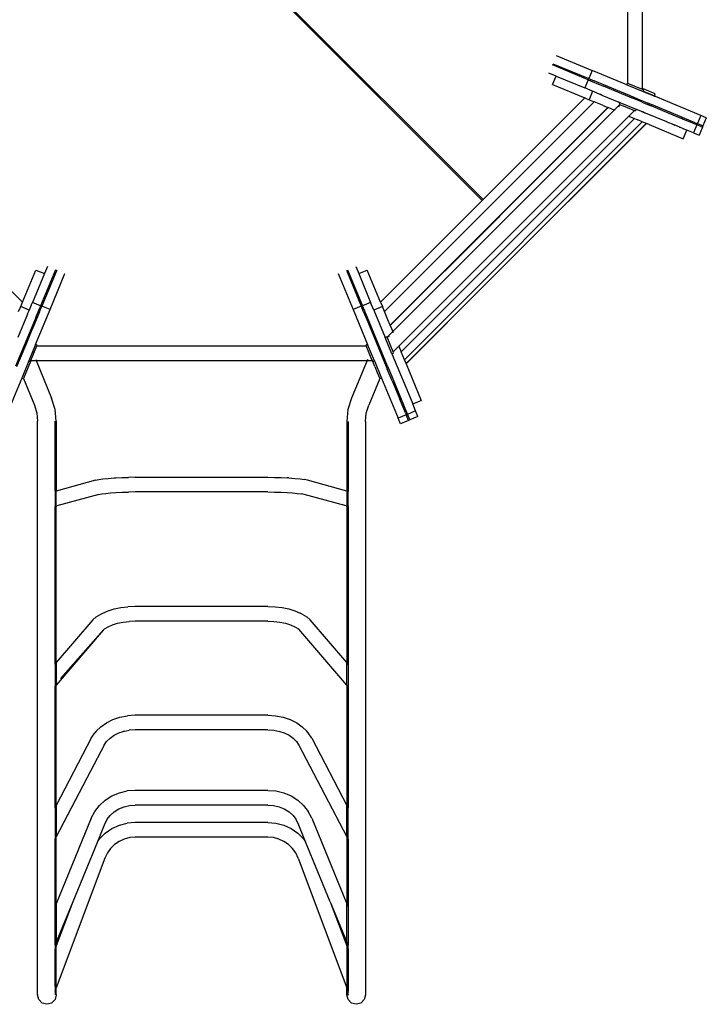
# Model space of a CAD drawing. Extents: x -6903 to 6635, y -7668 to 7794.
# Drawn here: x 819 to 2373, y -2795 to -567 of the extents above; entities that cross this region are included whole.
import ezdxf

# ---------------------------------------------------------------- set-up
doc = ezdxf.new("R2010")
doc.units = 0
doc.layers.get('0').update_dxf_attribs({"linetype": 'CONTINUOUS'})

# ---------------------------------------------------------------- blocks, each defined once
blk = doc.blocks.new('005320')
for p, q in [((2195.7, -711.8), (2195.7, 33.7)), ((2228.7, -723), (2228.7, -360.2)), ((1332.6, -443.1), (1866.1, -976.5)), ((1868.2, -974.4), (1334.8, -440.9)), ((2025.9, -666.8), (2107.4, -700.5)), ((2033.6, -648.3), (2115, -682)), ((2033.5, -694.8), (2017.1, -688)), ((2106.2, -703.3), (2024.8, -669.6)), ((2115, -682), (2107.4, -700.5)), ((2193, -714.4), (2115, -682)), ((2025.4, -714.2), (2033.5, -694.8)), ((2033.5, -694.8), (2098.6, -721.8)), ((2106.2, -703.3), (2098.6, -721.8)), ((2107.4, -700.5), (2106.2, -703.3)), ((2106.2, -703.3), (2111.1, -705.3)), ((2107.4, -700.5), (2119.7, -705.6)), ((2111.1, -705.3), (2112.2, -702.9)), ((2111.1, -705.3), (2132.9, -714.3)), ((2119.7, -705.6), (2119, -707.1)), ((2199.7, -738.8), (2119.7, -705.6)), ((2194.4, -711.2), (2193, -714.4)), ((2195.7, -711.8), (2194.4, -711.2)), ((2228.7, -725.4), (2195.7, -711.8)), ((2025.4, -714.2), (2098.2, -744.4)), ((2115.9, -728.9), (2098.6, -721.8)), ((2115.9, -728.9), (2107.8, -748.3)), ((2120.7, -730.9), (2115.9, -728.9)), ((2120.9, -731), (2120.7, -730.9)), ((2121.1, -731.1), (2120.9, -731)), ((2121.3, -731.2), (2121.1, -731.1)), ((2121.4, -731.2), (2121.3, -731.2)), ((2121.8, -731.4), (2121.4, -731.2)), ((2121.8, -731.4), (2122.3, -731.6)), ((2122.5, -731.7), (2122.3, -731.6)), ((2122.6, -731.7), (2122.5, -731.7)), ((2124.8, -732.7), (2122.6, -731.7)), ((2124.8, -732.7), (2124.9, -732.7)), ((2126.3, -733.3), (2124.9, -732.7)), ((2126.3, -733.3), (2126.3, -733.3)), ((2126.3, -733.3), (2130.5, -735)), ((2130.5, -735), (2130.6, -735)), ((2130.6, -735), (2133.7, -736.3)), ((2132.9, -714.3), (2133, -714.2)), ((2132.9, -714.3), (2140.3, -717.4)), ((2141.3, -714.9), (2140.3, -717.4)), ((2200.5, -742.4), (2140.3, -717.4)), ((2193, -714.4), (2230, -729.7)), ((2257.8, -735.1), (2228.7, -723)), ((2228.7, -725.4), (2228.7, -723)), ((2231.3, -726.5), (2228.7, -725.4)), ((2230.2, -729.1), (2230, -729.7)), ((2230, -729.7), (2254.4, -739.8)), ((2231.3, -726.5), (2230.2, -729.1)), ((2230.2, -729.1), (2255.9, -739.7)), ((2255.9, -739.7), (2257.8, -735.1)), ((363.2, -744.4), (825.4, -1206.5)), ((2119.2, -753.1), (1644.8, -1227.5)), ((1868.2, -974.4), (2098.2, -744.4)), ((2098.2, -744.4), (2107.8, -748.3)), ((2107.8, -748.3), (2119.2, -753.1)), ((2138.5, -761), (2119.2, -753.1)), ((2133.8, -736.4), (2133.7, -736.3)), ((2133.7, -736.3), (2133.7, -736.3)), ((2133.8, -736.4), (2133.9, -736.4)), ((2134, -736.4), (2133.9, -736.4)), ((2134.1, -736.5), (2134, -736.4)), ((2134.2, -736.5), (2134.1, -736.5)), ((2135, -736.9), (2134.2, -736.5)), ((2135.1, -736.9), (2135, -736.9)), ((2135.1, -736.9), (2135.3, -737)), ((2136.4, -737.4), (2135.3, -737)), ((2136.4, -737.4), (2136.6, -737.5)), ((2136.6, -737.5), (2136.8, -737.6)), ((2136.8, -737.6), (2137, -737.7)), ((2137, -737.7), (2175.3, -753.6)), ((2175.3, -753.6), (2175.3, -753.6)), ((2177.9, -754.6), (2175.3, -753.6)), ((2176.9, -757), (2176.3, -758.3)), ((2176.9, -757), (2176.8, -757)), ((2176.8, -757), (2176.9, -757)), ((2177.9, -754.6), (2176.9, -757)), ((2176.9, -757), (2176.9, -757)), ((2177.9, -754.6), (2214.8, -769.9)), ((2199.9, -738.8), (2199.7, -738.8)), ((2199.9, -738.9), (2199.9, -738.8)), ((2199.9, -738.9), (2204.6, -740.8)), ((2200.5, -742.4), (2200.6, -742.4)), ((2200.9, -742.5), (2200.6, -742.4)), ((2200.9, -742.5), (2202.7, -743.3)), ((2202.8, -743.3), (2202.7, -743.3)), ((2202.8, -743.3), (2203.8, -743.7)), ((2203.8, -743.7), (2203.8, -743.7)), ((2204, -743.8), (2203.8, -743.7)), ((2204.1, -743.8), (2204, -743.8)), ((2204.2, -743.9), (2204.1, -743.8)), ((2204.2, -743.9), (2204.2, -743.9)), ((2204.2, -743.9), (2204.2, -743.9)), ((2204.2, -743.9), (2204.3, -743.9)), ((2204.5, -744), (2204.3, -743.9)), ((2204.6, -744), (2204.5, -744)), ((2204.6, -740.8), (2204.7, -740.8)), ((2204.6, -744), (2204.6, -744)), ((2204.6, -744.1), (2204.6, -744)), ((2204.8, -744.1), (2204.6, -744.1)), ((2204.8, -740.9), (2204.7, -740.8)), ((2210.3, -743.2), (2204.8, -740.9)), ((2204.9, -744.2), (2204.8, -744.1)), ((2204.8, -744.1), (2204.8, -744.1)), ((2205.1, -744.2), (2204.9, -744.2)), ((2205.1, -744.3), (2205.1, -744.2)), ((2205.3, -744.3), (2205.1, -744.3)), ((2206.5, -744.8), (2205.3, -744.3)), ((2206.5, -744.8), (2206.5, -744.8)), ((2227.1, -753.4), (2206.5, -744.8)), ((2210.3, -743.2), (2210.4, -743.2)), ((2210.4, -743.2), (2241.2, -755.9)), ((2227.1, -753.4), (2227.4, -753.5)), ((2227.1, -753.4), (2227.1, -753.4)), ((2227.4, -753.5), (2227.4, -753.5)), ((2227.4, -753.5), (2242.7, -759.8)), ((2243.8, -757.1), (2241.2, -755.9)), ((2242.7, -759.8), (2243.8, -757.1)), ((2243.9, -757.1), (2243.8, -757.1)), ((2243.9, -757.1), (2249.4, -759.4)), ((2254.6, -739.8), (2254.4, -739.8)), ((2257.1, -740.9), (2254.6, -739.8)), ((2257.3, -741), (2257.1, -740.9)), ((2258.2, -741.3), (2257.3, -741)), ((2258.2, -741.4), (2258.2, -741.3)), ((2258.4, -741.4), (2258.2, -741.4)), ((2360.9, -783.9), (2258.4, -741.4)), ((1663.6, -1273), (2164.7, -771.9)), ((2150.3, -765.9), (1905.1, -1011.2)), ((2150.9, -766.2), (1905.5, -1011.6)), ((2138.5, -761), (2150.3, -765.9)), ((2150.3, -765.9), (2150.9, -766.2)), ((2164.7, -771.9), (2150.9, -766.2)), ((2164.7, -771.9), (2177.5, -759.1)), ((2166.9, -772.8), (2164.7, -771.9)), ((2175.3, -764.4), (2177.5, -759.1)), ((2176.3, -758.3), (2177.6, -758.8)), ((2177.5, -759.1), (2177.6, -758.8)), ((2177.5, -759.1), (2177.7, -758.9)), ((2177.6, -758.8), (2177.7, -758.9)), ((2177.7, -758.9), (2210.7, -772.6)), ((2197.7, -785.6), (2210.7, -772.6)), ((2210.7, -772.6), (2213.3, -773.6)), ((2214.8, -769.9), (2213.3, -773.6)), ((2214.8, -769.9), (2224, -773.7)), ((2224, -773.7), (2224.1, -773.8)), ((2224.1, -773.8), (2225.9, -774.5)), ((2226.1, -774.6), (2225.9, -774.5)), ((2226.1, -774.6), (2227, -775)), ((2227, -775), (2227.1, -775)), ((2227.7, -775.2), (2227.1, -775)), ((2227.7, -775.2), (2227.7, -775.3)), ((2227.7, -775.3), (2227.7, -775.3)), ((2227.7, -775.3), (2227.8, -775.3)), ((2228.3, -775.5), (2227.8, -775.3)), ((2228.5, -775.6), (2228.3, -775.5)), ((2228.5, -775.6), (2228.5, -775.6)), ((2228.5, -775.6), (2228.6, -775.6)), ((2228.6, -775.6), (2228.6, -775.6)), ((2228.6, -775.6), (2228.7, -775.7)), ((2228.6, -775.6), (2228.6, -775.6)), ((2228.7, -775.7), (2229.1, -775.9)), ((2229.1, -775.9), (2229.2, -775.9)), ((2229.2, -775.9), (2229.3, -775.9)), ((2229.3, -775.9), (2229.3, -775.9)), ((2229.8, -776.1), (2229.3, -775.9)), ((2229.8, -776.1), (2229.8, -776.1)), ((2229.9, -776.2), (2229.8, -776.1)), ((2230, -776.2), (2229.9, -776.2)), ((2229.9, -776.2), (2229.9, -776.2)), ((2230.1, -776.3), (2230, -776.2)), ((2230.1, -776.3), (2230.2, -776.3)), ((2230.2, -776.3), (2230.3, -776.3)), ((2230.4, -776.4), (2230.3, -776.3)), ((2230.4, -776.4), (2230.5, -776.4)), ((2230.5, -776.4), (2230.6, -776.5)), ((2230.6, -776.5), (2230.6, -776.5)), ((2230.6, -776.5), (2230.7, -776.5)), ((2230.7, -776.5), (2230.7, -776.5)), ((2230.7, -776.5), (2230.8, -776.5)), ((2231.3, -776.7), (2230.8, -776.5)), ((2231.3, -776.8), (2231.3, -776.7)), ((2231.4, -776.8), (2231.3, -776.8)), ((2231.4, -776.8), (2231.4, -776.8)), ((2231.5, -776.8), (2231.4, -776.8)), ((2231.6, -776.9), (2231.5, -776.8)), ((2231.5, -776.8), (2231.5, -776.8)), ((2232.2, -777.1), (2231.6, -776.9)), ((2232.3, -777.2), (2232.2, -777.1)), ((2232.3, -777.2), (2232.4, -777.2)), ((2232.4, -777.2), (2232.4, -777.2)), ((2232.4, -777.2), (2232.6, -777.3)), ((2232.7, -777.3), (2232.6, -777.3)), ((2232.6, -777.3), (2232.6, -777.3)), ((2232.6, -777.3), (2232.6, -777.3)), ((2232.8, -777.4), (2232.7, -777.3)), ((2232.9, -777.4), (2232.8, -777.4)), ((2232.9, -777.4), (2232.9, -777.4)), ((2232.9, -777.4), (2233, -777.4)), ((2233, -777.4), (2233.1, -777.5)), ((2233.6, -777.7), (2233.1, -777.5)), ((2233.7, -777.7), (2233.6, -777.7)), ((2233.7, -777.7), (2234, -777.9)), ((2234, -777.9), (2234, -777.9)), ((2234, -777.9), (2235.2, -778.3)), ((2235.2, -778.4), (2235.2, -778.3)), ((2235.3, -778.4), (2235.2, -778.4)), ((2235.3, -778.4), (2235.3, -778.4)), ((2284.2, -798.7), (2235.3, -778.4)), ((2242.7, -759.8), (2242.8, -759.9)), ((2242.8, -759.9), (2242.8, -759.8)), ((2242.8, -759.9), (2248.3, -762.1)), ((2275.1, -773.2), (2248.3, -762.1)), ((2276.2, -770.5), (2249.4, -759.4)), ((2316.7, -790.5), (2275.1, -773.2)), ((2317.6, -787.6), (2276.2, -770.5)), ((1677.3, -1306), (2197.7, -785.6)), ((2210.9, -791), (1682.7, -1319.2)), ((2228.3, -798.2), (1689.9, -1336.6)), ((2237.2, -801.9), (1881.7, -1157.4)), ((2237.7, -802.1), (1882.1, -1157.8)), ((2197.7, -785.6), (2210.9, -791)), ((2210.9, -791), (2217.9, -793.9)), ((2218, -794), (2217.9, -793.9)), ((2228.3, -798.2), (2218, -794)), ((2235.8, -801.3), (2228.3, -798.2)), ((2235.8, -801.3), (2235.9, -801.4)), ((2237.2, -801.9), (2235.9, -801.4)), ((2237.2, -801.9), (2237.4, -802)), ((2237.4, -802), (2237.4, -802)), ((2237.4, -802), (2237.7, -802.1)), ((2237.7, -802.1), (2237.7, -802.1)), ((2243.9, -804.7), (2237.7, -802.1)), ((2284.3, -798.7), (2284.2, -798.7)), ((2284.2, -798.7), (2284.2, -798.7)), ((2284.8, -798.9), (2284.3, -798.7)), ((2284.9, -798.9), (2284.8, -798.9)), ((2284.9, -799), (2284.9, -798.9)), ((2284.9, -799), (2284.9, -799)), ((2288.2, -800.3), (2284.9, -799)), ((2288.3, -800.4), (2288.2, -800.3)), ((2296.7, -803.8), (2288.3, -800.4)), ((2317, -790.6), (2316.7, -790.5)), ((2317, -790.6), (2317.1, -790.6)), ((2317.2, -790.7), (2317.1, -790.6)), ((2317.3, -790.7), (2317.2, -790.7)), ((2317.4, -790.8), (2317.3, -790.7)), ((2317.5, -790.8), (2317.4, -790.8)), ((2317.5, -787.9), (2317.6, -787.6)), ((2317.5, -790.8), (2317.5, -790.8)), ((2317.5, -790.8), (2317.5, -790.8)), ((2317.5, -790.8), (2317.6, -790.9)), ((2317.6, -787.6), (2317.8, -787.7)), ((2317.6, -790.9), (2317.6, -790.9)), ((2317.6, -790.9), (2317.7, -790.9)), ((2317.7, -790.9), (2317.7, -790.9)), ((2317.8, -790.9), (2317.7, -790.9)), ((2317.9, -787.7), (2317.8, -787.7)), ((2317.9, -791), (2317.8, -790.9)), ((2318.1, -787.8), (2317.9, -787.7)), ((2318, -791), (2317.9, -791)), ((2318.1, -791.1), (2318, -791)), ((2318.1, -787.8), (2318.3, -787.9)), ((2318.1, -791.1), (2318.8, -791.3)), ((2319.1, -788.2), (2318.3, -787.9)), ((2318.8, -791.4), (2318.8, -791.3)), ((2318.8, -791.4), (2319.2, -791.5)), ((2319.2, -788.3), (2319.1, -788.2)), ((2348.4, -800.4), (2319.2, -788.3)), ((2319.3, -791.5), (2319.2, -791.5)), ((2319.3, -791.6), (2319.3, -791.5)), ((2319.3, -791.6), (2319.4, -791.6)), ((2319.5, -791.6), (2319.4, -791.6)), ((2319.6, -791.7), (2319.5, -791.6)), ((2319.6, -791.7), (2319.7, -791.7)), ((2320.1, -791.9), (2319.7, -791.7)), ((2320.1, -791.9), (2320.3, -792)), ((2320.4, -792), (2320.3, -792)), ((2352.1, -805.1), (2320.4, -792)), ((2348.4, -800.4), (2353.2, -802.4)), ((2360.9, -783.9), (2353.2, -802.4)), ((2373.3, -789), (2360.9, -783.9)), ((2373.3, -789), (2365.6, -807.5)), ((2243.9, -804.7), (2243.9, -804.7)), ((2243.9, -804.7), (2277.6, -818.7)), ((2277.6, -818.7), (2277.7, -818.7)), ((2277.7, -818.7), (2277.8, -818.7)), ((2277.8, -818.7), (2291.9, -824.6)), ((2296.8, -803.9), (2296.7, -803.8)), ((2296.8, -803.9), (2296.8, -803.9)), ((2297, -804), (2296.8, -803.9)), ((2297.5, -804.2), (2297, -804)), ((2297.8, -804.3), (2297.5, -804.2)), ((2297.9, -804.3), (2297.8, -804.3)), ((2298.6, -804.6), (2297.9, -804.3)), ((2298.6, -804.6), (2298.7, -804.7)), ((2298.7, -804.7), (2298.7, -804.7)), ((2298.7, -804.7), (2299.7, -805.1)), ((2300.2, -805.3), (2299.7, -805.1)), ((2299.7, -805.1), (2299.7, -805.1)), ((2300.2, -805.3), (2300.4, -805.4)), ((2300.8, -805.5), (2300.4, -805.4)), ((2300.8, -805.5), (2301, -805.6)), ((2301, -805.6), (2302, -806)), ((2302, -806), (2302.3, -806.2)), ((2311.7, -810), (2302.3, -806.2)), ((2311.7, -810), (2312, -810.2)), ((2312, -810.2), (2312.1, -810.2)), ((2312.1, -810.2), (2312.1, -810.2)), ((2312.1, -810.2), (2312.3, -810.3)), ((2312.3, -810.3), (2312.3, -810.3)), ((2312.3, -810.3), (2312.6, -810.4)), ((2314.7, -811.3), (2312.6, -810.4)), ((2314.7, -811.3), (2314.7, -811.3)), ((2316.2, -811.9), (2314.7, -811.3)), ((2316.2, -811.9), (2316.2, -811.9)), ((2320.4, -813.7), (2316.2, -811.9)), ((2320.4, -813.7), (2320.5, -813.7)), ((2320.5, -813.7), (2320.5, -813.7)), ((2320.5, -813.7), (2320.6, -813.8)), ((2320.6, -813.8), (2321.4, -814.1)), ((2321.2, -836.7), (2329.2, -817.3)), ((2321.4, -814.1), (2322, -814.3)), ((2322, -814.3), (2322.1, -814.4)), ((2322.1, -814.4), (2325.9, -815.9)), ((2326, -816), (2325.9, -815.9)), ((2326, -816), (2329.2, -817.3)), ((2344.4, -823.6), (2329.2, -817.3)), ((2352.1, -805.1), (2344.4, -823.6)), ((2344.4, -823.6), (2356.8, -828.7)), ((2353.2, -802.4), (2352.1, -805.1)), ((2359.7, -808.3), (2352.1, -805.1)), ((2353.2, -802.4), (2360.9, -805.5)), ((2364.5, -810.3), (2356.8, -828.7)), ((2359.7, -808.3), (2364.5, -810.3)), ((2360.9, -805.5), (2365.6, -807.5)), ((2365.6, -807.5), (2364.5, -810.3)), ((2291.9, -824.6), (2292.2, -824.7)), ((2292.2, -824.7), (2321.2, -836.7)), ((1636.1, -1206.5), (1866.1, -976.5)), ((1866.1, -976.5), (1868.2, -974.4)), ((1902.9, -1013.4), (1657.6, -1258.6)), ((1903.3, -1013.8), (1657.9, -1259.2)), ((1905.1, -1011.2), (1902.9, -1013.4)), ((1902.9, -1013.4), (1903.3, -1013.8)), ((1905.5, -1011.6), (1903.3, -1013.8)), ((1905.5, -1011.6), (1905.1, -1011.2)), ((825.4, -1206.5), (855.5, -1133.7)), ((855.5, -1133.7), (874.9, -1141.8)), ((900.2, -1133.1), (866.5, -1214.5)), ((903, -1134.2), (869.2, -1215.7)), ((881.7, -1125.4), (874.9, -1141.8)), ((1558.5, -1134.2), (1592.2, -1215.7)), ((1561.3, -1133.1), (1595, -1214.5)), ((1579.7, -1125.4), (1586.5, -1141.8)), ((1586.5, -1141.8), (1605.9, -1133.7)), ((1636.1, -1206.5), (1605.9, -1133.7)), ((874.9, -1141.8), (848, -1206.9)), ((887.7, -1223.3), (921.4, -1141.9)), ((1540, -1141.9), (1573.7, -1223.3)), ((1586.5, -1141.8), (1613.5, -1206.9)), ((1881.7, -1157.4), (1693.6, -1345.5)), ((1882.1, -1157.8), (1693.8, -1346)), ((1882.1, -1157.8), (1881.7, -1157.4)), ((816.7, -1227.5), (821.4, -1216.1)), ((821.4, -1216.1), (825.4, -1206.5)), ((840.8, -1224.2), (821.4, -1216.1)), ((837.7, -1231.6), (840.4, -1225.1)), ((840.5, -1225), (840.4, -1225.1)), ((840.5, -1225), (840.8, -1224.2)), ((845.2, -1213.6), (840.8, -1224.2)), ((845.2, -1213.5), (848, -1206.9)), ((845.2, -1213.6), (845.2, -1213.5)), ((866.5, -1214.5), (848, -1206.9)), ((854.9, -1302.6), (887.7, -1223.3)), ((855.4, -1241.2), (864.4, -1219.4)), ((864.1, -1228), (869.2, -1215.7)), ((866.5, -1214.5), (864.4, -1219.4)), ((864.4, -1219.4), (866.9, -1220.5)), ((869.2, -1215.7), (866.5, -1214.5)), ((887.7, -1223.3), (869.2, -1215.7)), ((1592.2, -1215.7), (1573.7, -1223.3)), ((1573.7, -1223.3), (1606.6, -1302.6)), ((1595, -1214.5), (1592.2, -1215.7)), ((1592.2, -1215.7), (1594.3, -1220.6)), ((1594.3, -1220.6), (1596.7, -1219.6)), ((1597.3, -1228), (1594.3, -1220.6)), ((1613.5, -1206.9), (1595, -1214.5)), ((1600.1, -1226.8), (1595, -1214.5)), ((1620.6, -1224.2), (1613.5, -1206.9)), ((1640, -1216.1), (1620.6, -1224.2)), ((1620.6, -1224.2), (1646.3, -1286.2)), ((1636.1, -1206.5), (1640, -1216.1)), ((1644.8, -1227.5), (1640, -1216.1)), ((837, -1233.3), (815.1, -1286.2)), ((837, -1233.3), (837.1, -1233.2)), ((837.3, -1232.8), (837.1, -1233.2)), ((837.3, -1232.8), (837.6, -1232)), ((837.6, -1232), (837.7, -1231.6)), ((864.1, -1228), (847.5, -1268.1)), ((855.4, -1241.2), (852.3, -1248.6)), ((855.4, -1241.2), (855.5, -1241.3)), ((864.1, -1228), (862.6, -1227.4)), ((1600.1, -1226.8), (1597.3, -1228)), ((1597.3, -1228), (1606.9, -1251.1)), ((1651.6, -1351.1), (1600.1, -1226.8)), ((1652.7, -1246.8), (1644.8, -1227.5)), ((1657.6, -1258.6), (1652.7, -1246.8)), ((852.3, -1248.6), (809.9, -1351)), ((844.4, -1275.5), (847.5, -1268.1)), ((845.7, -1267.3), (847.5, -1268.1)), ((854.9, -1249.6), (852.3, -1248.6)), ((1606.9, -1251.1), (1607.1, -1251.1)), ((1606.9, -1251.1), (1608.5, -1255)), ((1609.5, -1254.6), (1608.5, -1255)), ((1608.5, -1255), (1610, -1258.5)), ((1611.7, -1257.8), (1610, -1258.5)), ((1610, -1258.5), (1648.8, -1352.2)), ((1657.9, -1259.2), (1657.6, -1258.6)), ((1657.9, -1259.2), (1663.6, -1273)), ((831.9, -1305.8), (844.4, -1275.5)), ((844.4, -1275.5), (844, -1275.3)), ((1650, -1284.6), (1646.3, -1286.2)), ((1661.6, -1323.1), (1646.3, -1286.2)), ((1650.5, -1285.9), (1650, -1284.6)), ((1650.5, -1285.9), (1650.8, -1285.8)), ((1650.6, -1286), (1650.5, -1285.9)), ((1650.6, -1286), (1650.8, -1285.8)), ((1664.2, -1319), (1650.6, -1286)), ((1650.8, -1285.8), (1663.6, -1273)), ((1650.8, -1285.8), (1656.1, -1283.6)), ((1663.6, -1273), (1664.5, -1275.2)), ((828.2, -1314.7), (828.2, -1314.6)), ((828.2, -1314.6), (828.3, -1314.6)), ((828.3, -1314.5), (828.4, -1314.3)), ((828.3, -1314.6), (828.3, -1314.5)), ((828.3, -1314.5), (828.3, -1314.5)), ((828.5, -1314), (828.4, -1314.1)), ((828.4, -1314.2), (828.4, -1314.1)), ((828.4, -1314.3), (828.4, -1314.2)), ((828.4, -1314.3), (828.4, -1314.3)), ((828.5, -1314), (828.5, -1313.9)), ((828.5, -1313.9), (828.6, -1313.9)), ((828.6, -1313.7), (828.7, -1313.6)), ((828.6, -1313.7), (828.6, -1313.7)), ((828.6, -1313.8), (828.6, -1313.7)), ((828.6, -1313.7), (828.6, -1313.7)), ((828.6, -1313.9), (828.6, -1313.8)), ((828.9, -1313), (828.7, -1313.4)), ((828.7, -1313.4), (828.7, -1313.5)), ((828.7, -1313.5), (828.7, -1313.5)), ((828.7, -1313.5), (828.7, -1313.6)), ((828.7, -1313.6), (828.7, -1313.6)), ((828.9, -1312.9), (828.9, -1313)), ((829, -1312.9), (828.9, -1312.9)), ((828.9, -1313), (828.9, -1313)), ((829.1, -1312.6), (829, -1312.7)), ((829, -1312.7), (829, -1312.7)), ((829, -1312.7), (829, -1312.9)), ((829.1, -1312.4), (829.3, -1312)), ((829.1, -1312.4), (829.1, -1312.5)), ((829.1, -1312.6), (829.1, -1312.5)), ((829.1, -1312.6), (829.1, -1312.6)), ((829.4, -1311.9), (829.3, -1312)), ((829.5, -1311.6), (829.4, -1311.9)), ((829.9, -1310.6), (829.5, -1311.5)), ((829.5, -1311.6), (829.5, -1311.5)), ((829.5, -1311.6), (829.5, -1311.6)), ((829.9, -1310.6), (830, -1310.3)), ((831.8, -1306), (830, -1310.3)), ((831.8, -1306), (831.9, -1305.9)), ((831.9, -1305.9), (831.9, -1305.8)), ((854.9, -1302.6), (839.6, -1339.6)), ((844.3, -1338.5), (858, -1305.5)), ((858.6, -1304.2), (854.9, -1302.6)), ((858, -1305.5), (858.6, -1304.2)), ((858, -1305.5), (1603.5, -1305.5)), ((1606.6, -1302.6), (1602.9, -1304.2)), ((1602.9, -1304.2), (1603.5, -1305.5)), ((1616.9, -1338.1), (1603.5, -1305.5)), ((1621.9, -1339.6), (1606.6, -1302.6)), ((1664.2, -1319), (1677.3, -1306)), ((1677.3, -1306), (1682.7, -1319.2)), ((812.7, -1352.1), (826.8, -1318)), ((826.9, -1317.9), (826.8, -1318)), ((826.9, -1317.8), (827.1, -1317.5)), ((826.9, -1317.9), (826.9, -1317.8)), ((826.9, -1317.8), (826.9, -1317.8)), ((827.3, -1316.8), (827.1, -1317.5)), ((827.1, -1317.5), (827.1, -1317.5)), ((827.3, -1316.8), (827.4, -1316.7)), ((827.3, -1316.8), (827.3, -1316.8)), ((827.5, -1316.3), (827.4, -1316.7)), ((827.5, -1316.3), (827.6, -1316.2)), ((827.7, -1315.9), (827.6, -1316.1)), ((827.6, -1316.1), (827.6, -1316.2)), ((827.7, -1315.9), (828.1, -1315)), ((828.2, -1314.8), (828.1, -1314.9)), ((828.1, -1314.9), (828.1, -1314.9)), ((828.1, -1314.9), (828.1, -1315)), ((828.2, -1314.8), (828.2, -1314.7)), ((828.2, -1314.8), (828.2, -1314.8)), ((855.3, -1336.3), (856.2, -1338.5)), ((1606.2, -1336.3), (1605.3, -1338.5)), ((1616.2, -1336.3), (1616.9, -1338.1)), ((1665.3, -1321.6), (1661.6, -1323.1)), ((1661.6, -1323.1), (1708.8, -1436.9)), ((1665.3, -1321.6), (1664.2, -1319)), ((1689.9, -1336.6), (1682.7, -1319.2)), ((1693.6, -1345.5), (1689.9, -1336.6)), ((839.6, -1339.6), (823.6, -1378.1)), ((843.2, -1341.1), (827.4, -1379.4)), ((843.2, -1341.1), (839.6, -1339.6)), ((843.2, -1341.1), (844.3, -1338.5)), ((844.3, -1338.5), (856.2, -1338.5)), ((856.2, -1338.5), (891.4, -1423.5)), ((856.2, -1338.5), (1605.3, -1338.5)), ((1605.3, -1338.5), (1570, -1423.6)), ((1605.3, -1338.5), (1617.1, -1338.5)), ((1617.1, -1338.5), (1616.9, -1338.1)), ((1617.7, -1339.9), (1617.1, -1338.5)), ((1618.2, -1341.1), (1617.7, -1339.9)), ((1621.9, -1339.6), (1618.2, -1341.1)), ((1622.6, -1351.9), (1618.2, -1341.1)), ((1621.9, -1339.6), (1637.8, -1378.1)), ((1622.6, -1351.9), (1628.3, -1365.5)), ((1648.8, -1352.2), (1651.6, -1351.1)), ((1648.8, -1352.2), (1648.8, -1352.2)), ((1648.8, -1352.2), (1651.1, -1357.8)), ((1662.2, -1384.5), (1651.1, -1357.8)), ((1651.6, -1351.1), (1653.8, -1356.6)), ((1653.8, -1356.6), (1660.3, -1372.1)), ((1693.8, -1346), (1693.6, -1345.5)), ((1693.8, -1346), (1728.2, -1428.9)), ((823.6, -1378.1), (785.9, -1469.2)), ((827.3, -1379.6), (823.6, -1378.1)), ((827.3, -1379.6), (827.4, -1379.4)), ((827.4, -1379.4), (852.3, -1439.7)), ((1634.1, -1379.5), (1609.1, -1439.8)), ((1628.3, -1365.5), (1628.3, -1365.5)), ((1628.3, -1365.5), (1634.1, -1379.5)), ((1637.8, -1378.1), (1634.1, -1379.6)), ((1634.1, -1379.5), (1634.1, -1379.6)), ((1637.8, -1378.1), (1675.6, -1469.2)), ((1660.3, -1372.1), (1694.8, -1455.6)), ((1662.2, -1384.5), (1679.3, -1425.9)), ((899.2, -1449.3), (891.4, -1423.5)), ((1570, -1423.6), (1562.2, -1449.4)), ((1679.3, -1425.9), (1681.8, -1424.9)), ((1692.1, -1456.7), (1679.3, -1425.9)), ((852.3, -1439.7), (857.7, -1457.5)), ((1603.7, -1457.6), (1609.1, -1439.8)), ((1708.8, -1436.9), (1728.2, -1428.9)), ((1715.3, -1452.7), (1708.8, -1436.9)), ((857.7, -1457.5), (859.6, -1476.1)), ((860.5, -1457), (860.5, -1457.2)), ((901.9, -1476.1), (899.2, -1449.3)), ((1562.2, -1449.4), (1559.6, -1476.2)), ((1601.9, -1476.2), (1603.7, -1457.6)), ((1694.1, -1461.5), (1675.6, -1469.2)), ((1680.7, -1481.6), (1675.6, -1469.2)), ((1692.1, -1456.7), (1694.1, -1461.5)), ((1696.8, -1460.4), (1694.1, -1461.5)), ((1699.2, -1473.9), (1694.1, -1461.5)), ((1694.8, -1455.6), (1696.8, -1460.4)), ((1715.3, -1452.7), (1696.8, -1460.4)), ((1696.8, -1460.4), (1700, -1468)), ((1700, -1468), (1702, -1472.8)), ((1720.4, -1465.1), (1702, -1472.8)), ((1720.4, -1465.1), (1715.3, -1452.7)), ((859.6, -2774.2), (859.6, -1476.1)), ((899, -1475.8), (899.1, -1476.1)), ((899.1, -1633.1), (899.1, -1476.1)), ((901.9, -1476.1), (901.9, -1634.1)), ((1559.6, -1476.2), (1559.6, -1634.1)), ((1562.4, -1476.2), (1562.4, -1634.8)), ((1601.9, -1476.2), (1601.9, -2774.3)), ((1699.2, -1473.9), (1680.7, -1481.6)), ((1702, -1472.8), (1699.2, -1473.9)), ((1019.5, -1605.3), (1033.1, -1604.3)), ((1033.1, -1604.3), (1037, -1604)), ((1037, -1604), (1050.9, -1603.4)), ((1050.9, -1603.4), (1065.6, -1603)), ((1080.7, -1602.8), (1065.6, -1603)), ((1080.7, -1602.8), (1380.7, -1602.8)), ((1380.7, -1602.8), (1395.9, -1603)), ((1395.9, -1603), (1410.6, -1603.4)), ((1410.6, -1603.4), (1424.4, -1604)), ((1428.4, -1604.3), (1424.4, -1604)), ((1428.4, -1604.3), (1442, -1605.3)), ((990.9, -1609.4), (901.9, -1634.1)), ((990.9, -1609.4), (998, -1607.8)), ((998, -1607.8), (1007.6, -1606.4)), ((1007.6, -1606.4), (1019.5, -1605.3)), ((1442, -1605.3), (1453.8, -1606.4)), ((1453.8, -1606.4), (1463.4, -1607.8)), ((1470.6, -1609.4), (1463.4, -1607.8)), ((1559.6, -1634.1), (1470.6, -1609.4)), ((899.1, -1633.1), (899, -1634.8)), ((899, -1634.8), (901.9, -1634.1)), ((899, -1634.8), (899, -1668.6)), ((901.9, -1667.9), (901.9, -1634.1)), ((998.3, -1641.8), (903.2, -1667.5)), ((998.3, -1641.8), (1004.9, -1640.4)), ((1004.9, -1640.4), (1013.7, -1639.1)), ((1013.7, -1639.1), (1024.5, -1638)), ((1024.5, -1638), (1037, -1637.1)), ((1037, -1637.1), (1050.9, -1636.5)), ((1050.9, -1636.5), (1065.6, -1636.1)), ((1080.7, -1635.9), (1065.6, -1636.1)), ((1380.7, -1635.9), (1080.7, -1635.9)), ((1380.7, -1635.9), (1395.9, -1636.1)), ((1395.9, -1636.1), (1410.6, -1636.5)), ((1410.6, -1636.5), (1424.4, -1637.1)), ((1424.4, -1637.1), (1436.9, -1638)), ((1436.9, -1638), (1447.7, -1639.1)), ((1447.7, -1639.1), (1456.6, -1640.4)), ((1463.1, -1641.8), (1456.6, -1640.4)), ((1558.2, -1667.5), (1463.1, -1641.8)), ((1559.6, -1634.1), (1559.6, -1667.9)), ((1562.4, -1634.8), (1559.6, -1634.1)), ((1562.4, -1668.6), (1562.4, -1634.8)), ((1562.4, -1634.8), (1562.4, -1634.8)), ((899, -1668.6), (901.9, -1667.9)), ((899.1, -2025.3), (899, -1668.6)), ((901.9, -1667.9), (903.2, -1667.5)), ((901.9, -2022.1), (901.9, -1667.9)), ((1558.2, -1667.5), (1559.6, -1667.9)), ((1559.6, -1667.9), (1562.4, -1668.6)), ((1559.6, -1667.9), (1559.6, -2022.1)), ((1562.4, -1668.6), (1562.4, -1668.6)), ((1562.4, -1668.6), (1562.4, -2025.3)), ((992.3, -1918.6), (1002.6, -1912.3)), ((1002.6, -1912.3), (1007.6, -1910.1)), ((1007.6, -1910.1), (1019.5, -1905)), ((1019.5, -1905), (1033.1, -1900.8)), ((1033.1, -1900.8), (1048.2, -1897.8)), ((1048.2, -1897.8), (1064.2, -1895.9)), ((1080.7, -1895.3), (1064.2, -1895.9)), ((1380.7, -1895.3), (1080.7, -1895.3)), ((1380.7, -1895.3), (1397.3, -1895.9)), ((1397.3, -1895.9), (1413.3, -1897.8)), ((1413.3, -1897.8), (1428.4, -1900.8)), ((1428.4, -1900.8), (1442, -1905)), ((1442, -1905), (1453.8, -1910.1)), ((1458.8, -1912.3), (1453.8, -1910.1)), ((1458.8, -1912.3), (1469.1, -1918.6)), ((984.7, -1925.6), (901.9, -2022.1)), ((984.7, -1925.6), (992.3, -1918.6)), ((1019.4, -1940.9), (1029.3, -1936.6)), ((1029.3, -1936.6), (1040.8, -1933.2)), ((1040.8, -1933.2), (1053.4, -1930.6)), ((1053.4, -1930.6), (1066.9, -1929.1)), ((1080.7, -1928.6), (1066.9, -1929.1)), ((1380.7, -1928.6), (1080.7, -1928.6)), ((1380.7, -1928.6), (1394.6, -1929.1)), ((1394.6, -1929.1), (1408, -1930.6)), ((1408, -1930.6), (1420.7, -1933.2)), ((1420.7, -1933.2), (1432.1, -1936.6)), ((1432.1, -1936.6), (1442, -1940.9)), ((1476.7, -1925.6), (1469.1, -1918.6)), ((1559.6, -2022.1), (1476.7, -1925.6)), ((1008.3, -1949.1), (901.9, -2073.2)), ((1008.3, -1949.1), (911.1, -2057.8)), ((1010.3, -1946.8), (1008.3, -1949.1)), ((1010.3, -1946.8), (1011.4, -1945.9)), ((1011.4, -1945.9), (1019.4, -1940.9)), ((1442, -1940.9), (1450.1, -1945.9)), ((1451.1, -1946.8), (1450.1, -1945.9)), ((1559.6, -2073.2), (1451.1, -1946.8)), ((899.1, -2025.3), (899, -2025.4)), ((899, -2025.4), (899.1, -2076.5)), ((901.9, -2022.1), (899.1, -2025.3)), ((901.9, -2022.1), (901.9, -2073.2)), ((1562.4, -2025.3), (1559.6, -2022.1)), ((1559.6, -2073.2), (1559.6, -2022.1)), ((1562.4, -2025.4), (1562.4, -2025.3)), ((1562.4, -2025.4), (1562.4, -2076.5)), ((899, -2076.5), (899.1, -2076.5)), ((899.1, -2350.9), (899, -2076.5)), ((899.1, -2076.5), (901.9, -2073.2)), ((901.9, -2345.5), (901.9, -2073.2)), ((1559.6, -2073.2), (1562.4, -2076.5)), ((1559.6, -2073.2), (1559.6, -2345.5)), ((1562.4, -2076.5), (1562.4, -2076.5)), ((1562.4, -2076.5), (1562.4, -2350.9)), ((1002.6, -2167.2), (1015.2, -2158.3)), ((1015.2, -2158.3), (1029.8, -2151)), ((1029.8, -2151), (1045.9, -2145.7)), ((1045.9, -2145.7), (1063.1, -2142.4)), ((1080.7, -2141.3), (1063.1, -2142.4)), ((1380.7, -2141.3), (1080.7, -2141.3)), ((1380.7, -2141.3), (1398.4, -2142.4)), ((1398.4, -2142.4), (1415.5, -2145.7)), ((1415.5, -2145.7), (1431.6, -2151)), ((1431.6, -2151), (1446.2, -2158.3)), ((1446.2, -2158.3), (1458.8, -2167.2)), ((981.2, -2193.1), (989.1, -2181.2)), ((992.3, -2177.6), (989.1, -2181.2)), ((992.3, -2177.6), (1002.6, -2167.2)), ((1032.7, -2186.5), (1043.4, -2181.2)), ((1043.4, -2181.2), (1053.4, -2177.9)), ((1053.5, -2177.9), (1053.4, -2177.9)), ((1053.5, -2177.9), (1066.9, -2175.3)), ((1055.2, -2177.3), (1053.5, -2177.9)), ((1080.7, -2174.5), (1066.9, -2175.3)), ((1380.7, -2174.5), (1080.7, -2174.5)), ((1380.7, -2174.5), (1394.6, -2175.3)), ((1394.6, -2175.3), (1408, -2177.9)), ((1406.2, -2177.3), (1408, -2177.9)), ((1408, -2177.9), (1418, -2181.2)), ((1418, -2181.2), (1428.7, -2186.5)), ((1458.8, -2167.2), (1469.1, -2177.6)), ((1472.3, -2181.2), (1469.1, -2177.6)), ((1480.2, -2193.1), (1472.3, -2181.2)), ((981.2, -2193.1), (901.9, -2345.5)), ((1010.3, -2209.1), (1015.9, -2200.7)), ((1015.9, -2200.7), (1023.5, -2193.1)), ((1023.5, -2193.1), (1032.7, -2186.5)), ((1428.7, -2186.5), (1438, -2193.1)), ((1438, -2193.1), (1445.5, -2200.7)), ((1445.5, -2200.7), (1451.1, -2209.1)), ((1480.2, -2193.1), (1559.6, -2345.5)), ((1010.3, -2209.1), (979.6, -2267.5)), ((1451.1, -2209.1), (1559.6, -2416.7)), ((979.6, -2267.5), (901.9, -2416.7)), ((979.6, -2267.5), (911.1, -2397.8)), ((1028, -2324), (1044.7, -2316.9)), ((1044.7, -2316.9), (1062.4, -2312.6)), ((1080.7, -2311.2), (1062.4, -2312.6)), ((1380.7, -2311.2), (1080.7, -2311.2)), ((1380.7, -2311.2), (1399, -2312.6)), ((1399, -2312.6), (1416.8, -2316.9)), ((1416.8, -2316.9), (1433.5, -2324)), ((999.8, -2345.3), (1012.9, -2333.5)), ((1012.9, -2333.5), (1028, -2324)), ((1433.5, -2324), (1448.6, -2333.5)), ((1448.6, -2333.5), (1461.7, -2345.3)), ((899.1, -2350.9), (899, -2351)), ((899, -2351), (899.1, -2422)), ((901.9, -2345.5), (899.1, -2350.9)), ((901.9, -2345.5), (901.9, -2416.7)), ((981.2, -2374.1), (989.1, -2359)), ((989.1, -2359), (999.8, -2345.3)), ((1023.5, -2368.5), (1032.7, -2360.2)), ((1032.7, -2360.2), (1043.4, -2353.4)), ((1043.4, -2353.4), (1055.2, -2348.4)), ((1055.2, -2348.4), (1067.8, -2345.4)), ((1067.8, -2345.4), (1080.7, -2344.4)), ((1380.7, -2344.4), (1080.7, -2344.4)), ((1380.7, -2344.4), (1393.7, -2345.4)), ((1393.7, -2345.4), (1406.2, -2348.4)), ((1406.2, -2348.4), (1418, -2353.4)), ((1418, -2353.4), (1428.7, -2360.2)), ((1428.7, -2360.2), (1438, -2368.5)), ((1461.7, -2345.3), (1472.3, -2359)), ((1480.2, -2374.1), (1472.3, -2359)), ((1559.6, -2345.5), (1562.4, -2350.9)), ((1559.6, -2416.7), (1559.6, -2345.5)), ((1562.4, -2351), (1562.4, -2350.9)), ((1562.4, -2422), (1562.4, -2351)), ((981.2, -2374.1), (901.9, -2567.7)), ((1017.3, -2376.4), (1012.1, -2386.3)), ((1017.3, -2376.4), (1023.5, -2368.5)), ((1017.6, -2375.9), (1017.3, -2376.4)), ((1080.7, -2383.8), (1062.4, -2385.4)), ((1380.7, -2383.8), (1080.7, -2383.8)), ((1380.7, -2383.8), (1399, -2385.4)), ((1438, -2368.5), (1444.1, -2376.4)), ((1444.1, -2376.4), (1443.9, -2375.9)), ((1449.3, -2386.3), (1444.1, -2376.4)), ((1480.2, -2374.1), (1559.6, -2567.7)), ((1012.1, -2386.3), (995.2, -2427.5)), ((1012.9, -2408.2), (1028, -2397.8)), ((1028, -2397.8), (1044.7, -2390.1)), ((1044.7, -2390.1), (1062.4, -2385.4)), ((1399, -2385.4), (1416.8, -2390.1)), ((1416.8, -2390.1), (1433.5, -2397.8)), ((1433.5, -2397.8), (1448.6, -2408.2)), ((1466.2, -2427.5), (1449.3, -2386.3)), ((899, -2422.1), (899.1, -2422)), ((899.1, -2574.5), (899, -2422.1)), ((899.1, -2422), (901.9, -2416.7)), ((901.9, -2567.7), (901.9, -2416.7)), ((995.2, -2427.5), (939.4, -2563.5)), ((995.2, -2427.5), (999.8, -2421.1)), ((999.8, -2421.1), (1012.9, -2408.2)), ((1044.4, -2426.7), (1033.9, -2433.9)), ((1055.9, -2421.4), (1044.4, -2426.7)), ((1068.1, -2418.1), (1055.9, -2421.4)), ((1080.7, -2417), (1068.1, -2418.1)), ((1380.7, -2417), (1080.7, -2417)), ((1393.3, -2418.1), (1380.7, -2417)), ((1405.6, -2421.4), (1393.3, -2418.1)), ((1417.1, -2426.7), (1405.6, -2421.4)), ((1427.5, -2433.9), (1417.1, -2426.7)), ((1448.6, -2408.2), (1461.7, -2421.1)), ((1461.7, -2421.1), (1466.2, -2427.5)), ((1522.1, -2563.5), (1466.2, -2427.5)), ((1559.6, -2416.7), (1562.4, -2422)), ((1559.6, -2416.7), (1559.6, -2567.7)), ((1562.4, -2422.1), (1562.4, -2422)), ((1562.4, -2422.1), (1562.4, -2574.5)), ((1024.9, -2442.7), (1017.6, -2453)), ((1033.9, -2433.9), (1024.9, -2442.7)), ((1436.5, -2442.7), (1427.5, -2433.9)), ((1443.9, -2453), (1436.5, -2442.7)), ((1012.1, -2464.5), (901.9, -2757.9)), ((1017.6, -2453), (1012.1, -2464.5)), ((1449.3, -2464.5), (1443.9, -2453)), ((1449.3, -2464.5), (1559.6, -2757.9)), ((899.1, -2574.5), (899, -2574.6)), ((899.1, -2661.7), (899, -2574.6)), ((901.9, -2567.7), (899.1, -2574.5)), ((939.4, -2563.5), (901.9, -2662.9)), ((939.4, -2563.5), (901.9, -2654.9)), ((901.9, -2567.7), (901.9, -2654.9)), ((1522.1, -2563.5), (1559.6, -2663)), ((1522.1, -2563.5), (1559.6, -2654.9)), ((1559.6, -2567.7), (1562.4, -2574.5)), ((1559.6, -2654.9), (1559.6, -2567.7)), ((1562.4, -2574.6), (1562.4, -2574.5)), ((1562.4, -2574.6), (1562.4, -2661.7)), ((899, -2661.8), (899.1, -2661.7)), ((899, -2661.8), (899.1, -2670.4)), ((899.1, -2670.4), (899, -2670.5)), ((899.1, -2755.2), (899, -2670.5)), ((899.1, -2661.7), (901.9, -2654.9)), ((901.9, -2662.9), (899.1, -2670.4)), ((901.9, -2654.9), (901.9, -2662.9)), ((901.9, -2757.9), (901.9, -2662.9)), ((1559.6, -2654.9), (1562.4, -2661.7)), ((1559.6, -2663), (1559.6, -2654.9)), ((1559.6, -2663), (1562.4, -2670.4)), ((1559.6, -2663), (1559.6, -2757.9)), ((1562.4, -2661.7), (1562.4, -2661.8)), ((1562.4, -2670.4), (1562.4, -2661.8)), ((1562.4, -2670.4), (1562.4, -2670.5)), ((1562.4, -2670.5), (1562.4, -2765.4)), ((899.1, -2755.2), (899, -2763.6)), ((899.3, -2764.7), (901.9, -2757.9)), ((901.9, -2774.2), (901.9, -2757.9)), ((1559.6, -2757.9), (1562.1, -2764.7)), ((1559.6, -2774.3), (1559.6, -2757.9)), ((859.6, -2774.2), (860.2, -2771.8)), ((862.4, -2784.7), (859.6, -2774.2)), ((870.2, -2792.5), (862.4, -2784.7)), ((899, -2784.7), (891.3, -2792.5)), ((899, -2763.6), (899.1, -2763.8)), ((899, -2765.5), (899.1, -2765.4)), ((899, -2765.5), (899.1, -2769.4)), ((899.1, -2769.4), (899, -2774)), ((899.1, -2774.2), (899, -2774)), ((901.9, -2774.2), (899, -2784.7)), ((899, -2774.3), (899.1, -2774.2)), ((899.1, -2763.8), (899.1, -2765.4)), ((899.1, -2765.4), (899.3, -2764.7)), ((899.3, -2764.7), (901.9, -2774.2)), ((1559.6, -2774.3), (1562.1, -2764.7)), ((1562.4, -2784.8), (1559.6, -2774.3)), ((1562.1, -2764.7), (1562.4, -2765.4)), ((1562.4, -2765.5), (1562.4, -2765.4)), ((1562.4, -2769.5), (1562.4, -2765.5)), ((1562.4, -2774.1), (1562.4, -2769.5)), ((1562.4, -2774.1), (1562.4, -2774.3)), ((1562.4, -2774.3), (1562.4, -2774.4)), ((1570.2, -2792.6), (1562.4, -2784.8)), ((1599, -2784.8), (1591.3, -2792.6)), ((1601.9, -2774.3), (1599, -2784.8)), ((880.7, -2795.3), (870.2, -2792.5)), ((891.3, -2792.5), (880.7, -2795.3)), ((1580.7, -2795.4), (1570.2, -2792.6)), ((1591.3, -2792.6), (1580.7, -2795.4))]:
    blk.add_line(p, q)

msp = doc.modelspace()

# ---------------------------------------------------------------- block references
at = {"ltscale": 100}
msp.add_blockref('005320', (0, 0), dxfattribs=at)

doc.saveas('drawing.dxf')
